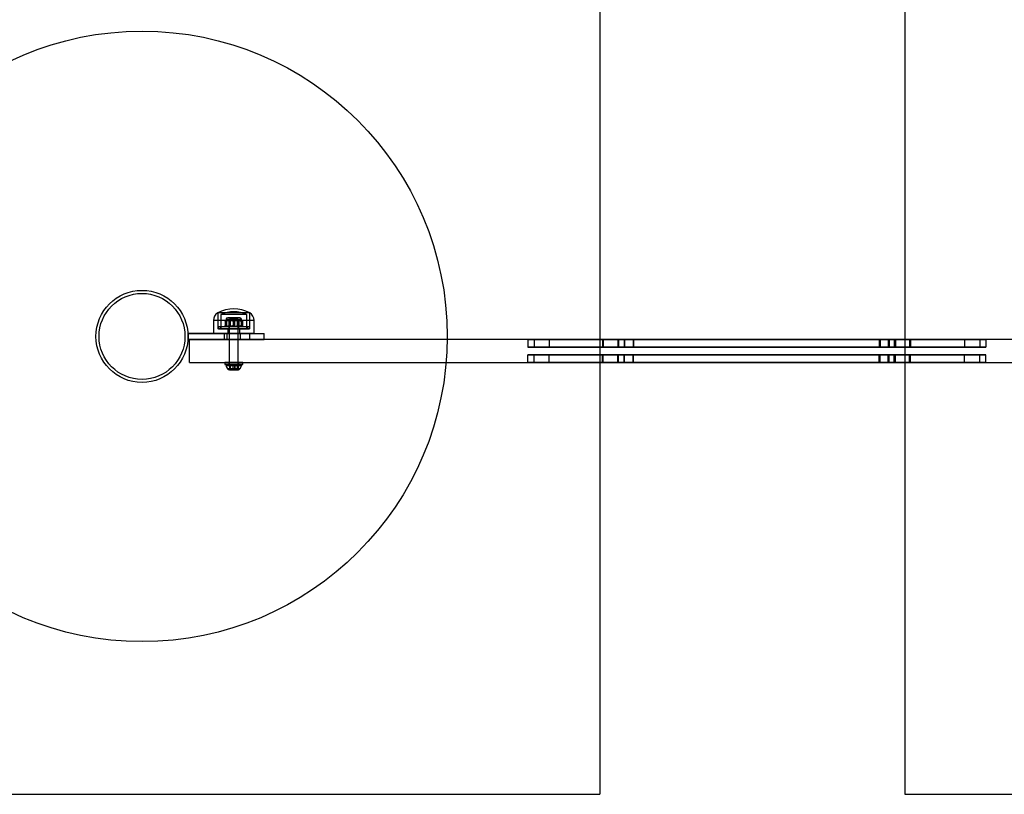
# Model space of a CAD drawing. Units: millimetres. Extents: x 17024 to 24084, y 39747 to 46007.
# Drawn here: x 19274 to 19919, y 42577 to 43085 of the extents above; entities that cross this region are included whole.
import ezdxf

# ---------------------------------------------------------------- set-up
doc = ezdxf.new("R2010")
doc.units = ezdxf.units.MM
doc.header["$LTSCALE"] = 200
doc.layers.add('OTWORY_MONTAŻOWE', color=1, linetype='Continuous')
doc.layers.add('WYLEWKI_BETONOWE', color=52, linetype='Continuous')

msp = doc.modelspace()

# ---------------------------------------------------------------- linework, layer by layer
at = {"color": 7, "linetype": 'Continuous', "lineweight": 25}
for p, q in [((19403.31, 42892.82), (19403.31, 42882.22)), ((19403.31, 42892.82), (19403.31, 42882.22)), ((19403.31, 42892.82), (19403.31, 42883.59)), ((19403.31, 42892.82), (19403.31, 42883.59)), ((19424.3, 42892.82), (19403.31, 42892.82)), ((19424.31, 42892.82), (19403.31, 42892.82)), ((19405.21, 42891.61), (19405.21, 42882.22)), ((19405.21, 42891.61), (19405.21, 42882.22)), ((19422.41, 42891.61), (19405.21, 42891.61)), ((19422.4, 42891.61), (19405.21, 42891.61)), ((19417.81, 42889.52), (19409.81, 42889.52)), ((19417.81, 42889.52), (19409.81, 42889.52)), ((19411.31, 42889.52), (19411.31, 42883.72)), ((19411.31, 42889.52), (19411.31, 42883.72)), ((19416.31, 42889.52), (19411.31, 42889.52)), ((19416.31, 42889.52), (19411.31, 42889.52)), ((19416.31, 42883.72), (19416.31, 42889.52)), ((19416.31, 42883.72), (19416.31, 42889.52)), ((19422.41, 42882.22), (19422.41, 42891.61)), ((19422.41, 42882.22), (19422.41, 42891.61)), ((19424.31, 42882.22), (19424.31, 42892.82)), ((19424.31, 42882.22), (19424.31, 42892.82)), ((19424.31, 42883.59), (19424.31, 42892.82)), ((19424.31, 42883.59), (19424.31, 42892.82)), ((19400.51, 42887.75), (19400.51, 42879.32)), ((19400.51, 42887.75), (19400.51, 42879.32)), ((19427.11, 42887.75), (19400.51, 42887.75)), ((19427.11, 42887.75), (19400.51, 42887.75)), ((19403.31, 42883.59), (19403.81, 42882.22)), ((19403.31, 42883.59), (19403.81, 42882.22)), ((19424.31, 42883.59), (19403.31, 42883.59)), ((19424.3, 42883.59), (19403.31, 42883.59)), ((19404.91, 42883.72), (19404.91, 42882.22)), ((19404.91, 42883.72), (19404.91, 42882.22)), ((19404.91, 42883.72), (19422.71, 42883.72)), ((19404.91, 42883.72), (19422.7, 42883.72)), ((19408.05, 42887.24), (19408.05, 42884.49)), ((19408.61, 42887.24), (19408.61, 42884.49)), ((19408.81, 42888.52), (19408.81, 42888.02)), ((19408.81, 42888.52), (19408.81, 42888.02)), ((19408.81, 42888.52), (19418.81, 42888.52)), ((19408.81, 42888.52), (19418.81, 42888.52)), ((19411.01, 42888.02), (19408.81, 42888.02)), ((19409.7, 42888.02), (19408.81, 42888.02)), ((19411.01, 42883.72), (19408.81, 42883.72)), ((19409.7, 42883.72), (19408.81, 42883.72)), ((19411.62, 42888.02), (19408.82, 42888.02)), ((19411.62, 42883.72), (19408.82, 42883.72)), ((19409.02, 42887.24), (19409.02, 42884.49)), ((19413.39, 42888.02), (19409.28, 42888.02)), ((19413.39, 42883.72), (19409.28, 42883.72)), ((19409.7, 42888.02), (19414.22, 42888.02)), ((19409.7, 42883.72), (19414.22, 42883.72)), ((19410.51, 42887.24), (19410.51, 42884.49)), ((19410.56, 42883.72), (19410.56, 42882.22)), ((19410.56, 42883.72), (19410.56, 42882.22)), ((19410.56, 42883.72), (19417.06, 42883.72)), ((19410.56, 42883.72), (19417.06, 42883.72)), ((19411.88, 42888.82), (19410.88, 42887.82)), ((19411.88, 42888.82), (19410.88, 42887.82)), ((19410.88, 42887.82), (19410.88, 42858.82)), ((19410.88, 42887.82), (19410.88, 42858.82)), ((19410.88, 42887.82), (19416.73, 42887.82)), ((19416.73, 42887.82), (19410.88, 42887.82)), ((19411.01, 42888.02), (19415.99, 42888.02)), ((19411.01, 42883.72), (19415.99, 42883.72)), ((19416.31, 42883.72), (19411.31, 42883.72)), ((19416.31, 42883.72), (19411.31, 42883.72)), ((19411.35, 42887.24), (19411.35, 42884.49)), ((19416.61, 42888.02), (19411.62, 42888.02)), ((19416.61, 42883.72), (19411.62, 42883.72)), ((19415.73, 42888.82), (19411.88, 42888.82)), ((19411.88, 42888.82), (19415.73, 42888.82)), ((19417.91, 42888.02), (19413.39, 42888.02)), ((19417.91, 42883.72), (19413.39, 42883.72)), ((19413.4, 42887.24), (19413.4, 42884.49)), ((19414.21, 42887.24), (19414.21, 42884.49)), ((19414.22, 42888.02), (19418.33, 42888.02)), ((19414.22, 42883.72), (19418.33, 42883.72)), ((19416.73, 42887.82), (19415.73, 42888.82)), ((19416.73, 42887.82), (19415.73, 42888.82)), ((19415.99, 42888.02), (19418.79, 42888.02)), ((19415.99, 42883.72), (19418.79, 42883.72)), ((19416.26, 42887.24), (19416.26, 42884.49)), ((19416.61, 42888.02), (19418.8, 42888.02)), ((19416.61, 42883.72), (19418.8, 42883.72)), ((19416.73, 42858.82), (19416.73, 42887.82)), ((19416.73, 42858.82), (19416.73, 42887.82)), ((19417.06, 42882.22), (19417.06, 42883.72)), ((19417.06, 42882.22), (19417.06, 42883.72)), ((19417.1, 42887.24), (19417.1, 42884.49)), ((19417.91, 42888.02), (19418.81, 42888.02)), ((19417.91, 42883.72), (19418.81, 42883.72)), ((19418.59, 42887.24), (19418.59, 42884.49)), ((19418.81, 42888.02), (19418.81, 42888.52)), ((19418.81, 42888.02), (19418.81, 42888.52)), ((19419, 42887.24), (19419, 42884.49)), ((19419.56, 42887.24), (19419.56, 42884.49)), ((19422.71, 42882.22), (19422.71, 42883.72)), ((19422.71, 42882.22), (19422.71, 42883.72)), ((19423.81, 42882.22), (19424.31, 42883.59)), ((19423.81, 42882.22), (19424.31, 42883.59)), ((19427.11, 42879.32), (19427.11, 42887.75)), ((19427.11, 42879.32), (19427.11, 42887.75)), ((19383.81, 42875.32), (19383.81, 42879.32)), ((19383.81, 42879.32), (19407.77, 42879.32)), ((19424.33, 42879.32), (19383.81, 42879.32)), ((19424.33, 42879.32), (19383.81, 42879.32)), ((19383.81, 42879.32), (19407.77, 42879.32)), ((19427.11, 42879.32), (19400.51, 42879.32)), ((19427.11, 42879.32), (19400.51, 42879.32)), ((19424.3, 42882.22), (19403.31, 42882.22)), ((19424.31, 42882.22), (19403.31, 42882.22)), ((19403.81, 42882.22), (19423.8, 42882.22)), ((19403.81, 42882.22), (19423.8, 42882.22)), ((19404.91, 42882.22), (19422.71, 42882.22)), ((19404.91, 42882.22), (19422.7, 42882.22)), ((19422.41, 42882.22), (19405.21, 42882.22)), ((19422.4, 42882.22), (19405.21, 42882.22)), ((19407.77, 42875.32), (19407.77, 42879.32)), ((19407.77, 42879.32), (19433.81, 42879.32)), ((19407.77, 42879.32), (19433.81, 42879.32)), ((19409.31, 42879.32), (19409.31, 42875.32)), ((19409.31, 42879.32), (19409.31, 42875.32)), ((19418.31, 42879.32), (19409.31, 42879.32)), ((19418.31, 42879.32), (19409.31, 42879.32)), ((19409.81, 42882.22), (19409.81, 42879.32)), ((19409.81, 42882.22), (19409.81, 42879.32)), ((19417.8, 42882.22), (19409.81, 42882.22)), ((19417.8, 42882.22), (19409.81, 42882.22)), ((19417.8, 42879.32), (19409.81, 42879.32)), ((19417.8, 42879.32), (19409.81, 42879.32)), ((19410.56, 42882.22), (19417.06, 42882.22)), ((19410.56, 42882.22), (19417.06, 42882.22)), ((19417.81, 42879.32), (19417.81, 42882.22)), ((19417.81, 42879.32), (19417.81, 42882.22)), ((19418.31, 42875.32), (19418.31, 42879.32)), ((19418.31, 42875.32), (19418.31, 42879.32)), ((19424.33, 42875.32), (19424.33, 42879.32)), ((19433.81, 42875.32), (19433.81, 42879.32)), ((19433.81, 42875.32), (19433.81, 42879.32)), ((19383.81, 42875.32), (19407.77, 42875.32)), ((19424.33, 42875.32), (19383.81, 42875.32)), ((19383.81, 42875.32), (19407.77, 42875.32)), ((19424.33, 42875.32), (19383.81, 42875.32)), ((20122.81, 42875.32), (19384.81, 42875.32)), ((19384.81, 42860.32), (19384.81, 42875.32)), ((19407.77, 42875.32), (19433.81, 42875.32)), ((19407.77, 42875.32), (19433.81, 42875.32)), ((19418.31, 42875.32), (19409.31, 42875.32)), ((19418.31, 42875.32), (19409.31, 42875.32)), ((19606.55, 42875.32), (19620.55, 42875.32)), ((19606.55, 42875.32), (19606.55, 42870.32)), ((19620.55, 42875.32), (19606.55, 42875.32)), ((19606.55, 42870.32), (19620.55, 42870.32)), ((19620.55, 42870.32), (19606.55, 42870.32)), ((19620.55, 42875.32), (19610.55, 42875.32)), ((19610.55, 42875.32), (19610.55, 42870.32)), ((19610.55, 42875.32), (19620.55, 42875.32)), ((19620.55, 42870.32), (19610.55, 42870.32)), ((19610.55, 42870.32), (19620.55, 42870.32)), ((19655.82, 42875.32), (19620.55, 42875.32)), ((19620.55, 42875.32), (19620.55, 42870.32)), ((19620.55, 42875.32), (19655.53, 42875.32)), ((19655.82, 42870.32), (19620.55, 42870.32)), ((19620.55, 42870.32), (19655.53, 42870.32)), ((19655.53, 42875.32), (19655.53, 42870.32)), ((19655.53, 42875.32), (19665.53, 42875.32)), ((19669.53, 42875.32), (19655.53, 42875.32)), ((19655.53, 42870.32), (19665.53, 42870.32)), ((19669.53, 42870.32), (19655.53, 42870.32)), ((19665.82, 42875.32), (19655.82, 42875.32)), ((19655.82, 42875.32), (19655.82, 42870.32)), ((19655.82, 42875.32), (19669.82, 42875.32)), ((19665.82, 42870.32), (19655.82, 42870.32)), ((19655.82, 42870.32), (19669.82, 42870.32)), ((19665.53, 42875.32), (19665.53, 42870.32)), ((19665.53, 42875.32), (19675.53, 42875.32)), ((19665.53, 42870.32), (19675.53, 42870.32)), ((19675.82, 42875.32), (19665.82, 42875.32)), ((19665.82, 42875.32), (19665.82, 42870.32)), ((19675.82, 42870.32), (19665.82, 42870.32)), ((19669.53, 42875.32), (19669.53, 42870.32)), ((19675.53, 42875.32), (19669.53, 42875.32)), ((19675.53, 42870.32), (19669.53, 42870.32)), ((19669.82, 42875.32), (19675.82, 42875.32)), ((19669.82, 42875.32), (19669.82, 42870.32)), ((19669.82, 42870.32), (19675.82, 42870.32)), ((19675.53, 42875.32), (19675.53, 42870.32)), ((19675.53, 42875.32), (19837.36, 42875.32)), ((19675.53, 42870.32), (19837.36, 42870.32)), ((19836.64, 42875.32), (19675.82, 42875.32)), ((19675.82, 42875.32), (19675.82, 42870.32)), ((19836.64, 42870.32), (19675.82, 42870.32)), ((19846.64, 42875.32), (19836.64, 42875.32)), ((19836.64, 42875.32), (19836.64, 42870.32)), ((19836.64, 42875.32), (19842.64, 42875.32)), ((19846.64, 42870.32), (19836.64, 42870.32)), ((19836.64, 42870.32), (19842.64, 42870.32)), ((19837.36, 42875.32), (19837.36, 42870.32)), ((19837.36, 42875.32), (19847.36, 42875.32)), ((19843.36, 42875.32), (19837.36, 42875.32)), ((19843.36, 42870.32), (19837.36, 42870.32)), ((19837.36, 42870.32), (19847.36, 42870.32)), ((19842.64, 42875.32), (19856.64, 42875.32)), ((19842.64, 42875.32), (19842.64, 42870.32)), ((19842.64, 42870.32), (19856.64, 42870.32)), ((19843.36, 42875.32), (19843.36, 42870.32)), ((19857.36, 42875.32), (19843.36, 42875.32)), ((19857.36, 42870.32), (19843.36, 42870.32)), ((19846.64, 42875.32), (19846.64, 42870.32)), ((19856.64, 42875.32), (19846.64, 42875.32)), ((19856.64, 42870.32), (19846.64, 42870.32)), ((19847.36, 42875.32), (19847.36, 42870.32)), ((19847.36, 42875.32), (19857.36, 42875.32)), ((19847.36, 42870.32), (19857.36, 42870.32)), ((19892.71, 42875.32), (19856.64, 42875.32)), ((19856.64, 42875.32), (19856.64, 42870.32)), ((19892.71, 42870.32), (19856.64, 42870.32)), ((19857.36, 42875.32), (19857.36, 42870.32)), ((19857.36, 42875.32), (19892.71, 42875.32)), ((19857.36, 42870.32), (19892.71, 42870.32)), ((19892.71, 42875.32), (19892.71, 42870.32)), ((19892.71, 42875.32), (19902.71, 42875.32)), ((19902.71, 42875.32), (19892.71, 42875.32)), ((19892.71, 42875.32), (19906.71, 42875.32)), ((19906.71, 42875.32), (19892.71, 42875.32)), ((19892.71, 42870.32), (19902.71, 42870.32)), ((19902.71, 42870.32), (19892.71, 42870.32)), ((19892.71, 42870.32), (19906.71, 42870.32)), ((19906.71, 42870.32), (19892.71, 42870.32)), ((19902.71, 42875.32), (19902.71, 42870.32)), ((19906.71, 42875.32), (19906.71, 42870.32)), ((19606.55, 42860.32), (19606.55, 42865.32)), ((19620.55, 42865.32), (19606.55, 42865.32)), ((19606.55, 42865.32), (19620.55, 42865.32)), ((19610.55, 42860.32), (19610.55, 42865.32)), ((19620.55, 42865.32), (19610.55, 42865.32)), ((19610.55, 42865.32), (19620.55, 42865.32)), ((19620.55, 42860.32), (19620.55, 42865.32)), ((19655.82, 42865.32), (19620.55, 42865.32)), ((19620.55, 42865.32), (19655.53, 42865.32)), ((19655.53, 42860.32), (19655.53, 42865.32)), ((19655.53, 42865.32), (19665.53, 42865.32)), ((19669.53, 42865.32), (19655.53, 42865.32)), ((19655.82, 42860.32), (19655.82, 42865.32)), ((19665.82, 42865.32), (19655.82, 42865.32)), ((19655.82, 42865.32), (19669.82, 42865.32)), ((19665.53, 42860.32), (19665.53, 42865.32)), ((19665.53, 42865.32), (19675.53, 42865.32)), ((19675.82, 42865.32), (19665.82, 42865.32)), ((19665.82, 42860.32), (19665.82, 42865.32)), ((19669.53, 42860.32), (19669.53, 42865.32)), ((19675.53, 42865.32), (19669.53, 42865.32)), ((19669.82, 42865.32), (19675.82, 42865.32)), ((19669.82, 42860.32), (19669.82, 42865.32)), ((19675.53, 42860.32), (19675.53, 42865.32)), ((19675.53, 42865.32), (19837.36, 42865.32)), ((19675.82, 42860.32), (19675.82, 42865.32)), ((19836.64, 42865.32), (19675.82, 42865.32)), ((19836.64, 42860.32), (19836.64, 42865.32)), ((19846.64, 42865.32), (19836.64, 42865.32)), ((19836.64, 42865.32), (19842.64, 42865.32)), ((19837.36, 42860.32), (19837.36, 42865.32)), ((19837.36, 42865.32), (19847.36, 42865.32)), ((19843.36, 42865.32), (19837.36, 42865.32)), ((19842.64, 42865.32), (19856.64, 42865.32)), ((19842.64, 42860.32), (19842.64, 42865.32)), ((19843.36, 42860.32), (19843.36, 42865.32)), ((19857.36, 42865.32), (19843.36, 42865.32)), ((19846.64, 42860.32), (19846.64, 42865.32)), ((19856.64, 42865.32), (19846.64, 42865.32)), ((19847.36, 42860.32), (19847.36, 42865.32)), ((19847.36, 42865.32), (19857.36, 42865.32)), ((19856.64, 42860.32), (19856.64, 42865.32)), ((19892.71, 42865.32), (19856.64, 42865.32)), ((19857.36, 42860.32), (19857.36, 42865.32)), ((19857.36, 42865.32), (19892.71, 42865.32)), ((19892.71, 42860.32), (19892.71, 42865.32)), ((19892.71, 42865.32), (19902.71, 42865.32)), ((19902.71, 42865.32), (19892.71, 42865.32)), ((19892.71, 42865.32), (19906.71, 42865.32)), ((19906.71, 42865.32), (19892.71, 42865.32)), ((19902.71, 42860.32), (19902.71, 42865.32)), ((19906.71, 42860.32), (19906.71, 42865.32)), ((19384.81, 42860.32), (20122.81, 42860.32)), ((19407.91, 42860.32), (19407.91, 42858.82)), ((19407.91, 42860.32), (19407.91, 42858.82)), ((19407.91, 42860.32), (19419.71, 42860.32)), ((19419.7, 42860.32), (19407.91, 42860.32)), ((19407.91, 42858.82), (19419.71, 42858.82)), ((19419.7, 42858.82), (19407.91, 42858.82)), ((19418.85, 42858.29), (19408.76, 42858.29)), ((19408.76, 42858.29), (19418.85, 42858.29)), ((19418.38, 42858.82), (19409.23, 42858.82)), ((19409.23, 42858.82), (19418.38, 42858.82)), ((19410.56, 42860.32), (19410.56, 42858.82)), ((19410.56, 42860.32), (19410.56, 42858.82)), ((19410.56, 42860.32), (19417.06, 42860.32)), ((19417.05, 42860.32), (19410.56, 42860.32)), ((19410.56, 42858.82), (19417.06, 42858.82)), ((19417.05, 42858.82), (19410.56, 42858.82)), ((19416.73, 42858.82), (19410.88, 42858.82)), ((19410.88, 42858.82), (19416.73, 42858.82)), ((19410.9, 42858.52), (19411.48, 42858.52)), ((19410.9, 42858.52), (19410.9, 42855.52)), ((19413.22, 42858.52), (19410.9, 42858.52)), ((19410.91, 42858.52), (19413.26, 42858.52)), ((19410.91, 42858.52), (19410.91, 42855.52)), ((19411.46, 42858.52), (19410.91, 42858.52)), ((19411.46, 42858.52), (19411.46, 42855.52)), ((19414.35, 42858.52), (19411.46, 42858.52)), ((19411.48, 42858.52), (19414.39, 42858.52)), ((19411.48, 42858.52), (19411.48, 42855.52)), ((19413.22, 42858.52), (19413.22, 42855.52)), ((19416.13, 42858.52), (19413.22, 42858.52)), ((19413.26, 42858.52), (19416.16, 42858.52)), ((19413.26, 42858.52), (19413.26, 42855.52)), ((19414.35, 42858.52), (19414.35, 42855.52)), ((19416.7, 42858.52), (19414.35, 42858.52)), ((19414.39, 42858.52), (19414.39, 42855.52)), ((19414.39, 42858.52), (19416.71, 42858.52)), ((19416.13, 42858.52), (19416.13, 42855.52)), ((19416.71, 42858.52), (19416.13, 42858.52)), ((19416.16, 42858.52), (19416.7, 42858.52)), ((19416.16, 42858.52), (19416.16, 42855.52)), ((19416.7, 42858.52), (19416.7, 42855.52)), ((19416.71, 42858.52), (19416.71, 42855.52)), ((19417.06, 42858.82), (19417.06, 42860.32)), ((19417.06, 42858.82), (19417.06, 42860.32)), ((19419.71, 42858.82), (19419.71, 42860.32)), ((19419.71, 42858.82), (19419.71, 42860.32)), ((19620.55, 42860.32), (19606.55, 42860.32)), ((19606.55, 42860.32), (19620.55, 42860.32)), ((19610.55, 42860.32), (19620.55, 42860.32)), ((19620.55, 42860.32), (19610.55, 42860.32)), ((19620.55, 42860.32), (19655.82, 42860.32)), ((19655.53, 42860.32), (19620.55, 42860.32)), ((19665.53, 42860.32), (19655.53, 42860.32)), ((19655.53, 42860.32), (19669.53, 42860.32)), ((19655.82, 42860.32), (19665.82, 42860.32)), ((19669.82, 42860.32), (19655.82, 42860.32)), ((19675.53, 42860.32), (19665.53, 42860.32)), ((19665.82, 42860.32), (19675.82, 42860.32)), ((19669.53, 42860.32), (19675.53, 42860.32)), ((19675.82, 42860.32), (19669.82, 42860.32)), ((19837.36, 42860.32), (19675.53, 42860.32)), ((19836.64, 42860.32), (19675.82, 42860.32)), ((19836.64, 42860.32), (19846.64, 42860.32)), ((19842.64, 42860.32), (19836.64, 42860.32)), ((19847.36, 42860.32), (19837.36, 42860.32)), ((19837.36, 42860.32), (19843.36, 42860.32)), ((19856.64, 42860.32), (19842.64, 42860.32)), ((19843.36, 42860.32), (19857.36, 42860.32)), ((19846.64, 42860.32), (19856.64, 42860.32)), ((19857.36, 42860.32), (19847.36, 42860.32)), ((19856.64, 42860.32), (19892.71, 42860.32)), ((19892.71, 42860.32), (19857.36, 42860.32)), ((19902.71, 42860.32), (19892.71, 42860.32)), ((19892.71, 42860.32), (19902.71, 42860.32)), ((19906.71, 42860.32), (19892.71, 42860.32)), ((19892.71, 42860.32), (19906.71, 42860.32)), ((19417.87, 42856.02), (19409.74, 42856.02)), ((19409.74, 42856.02), (19417.87, 42856.02)), ((19411.46, 42855.52), (19410.73, 42855.52)), ((19411.48, 42855.52), (19410.73, 42855.52)), ((19410.9, 42855.52), (19411.48, 42855.52)), ((19410.9, 42855.52), (19413.22, 42855.52)), ((19413.22, 42855.52), (19410.9, 42855.52)), ((19411.46, 42855.52), (19410.91, 42855.52)), ((19413.26, 42855.52), (19410.91, 42855.52)), ((19410.91, 42855.52), (19413.26, 42855.52)), ((19414.35, 42855.52), (19411.46, 42855.52)), ((19411.46, 42855.52), (19414.35, 42855.52)), ((19411.48, 42855.52), (19414.39, 42855.52)), ((19414.39, 42855.52), (19411.48, 42855.52)), ((19416.13, 42855.52), (19413.22, 42855.52)), ((19413.22, 42855.52), (19416.13, 42855.52)), ((19413.26, 42855.52), (19416.16, 42855.52)), ((19416.16, 42855.52), (19413.26, 42855.52)), ((19414.35, 42855.52), (19416.7, 42855.52)), ((19416.7, 42855.52), (19414.35, 42855.52)), ((19414.39, 42855.52), (19416.71, 42855.52)), ((19416.71, 42855.52), (19414.39, 42855.52)), ((19416.71, 42855.52), (19416.13, 42855.52)), ((19416.13, 42855.52), (19416.88, 42855.52)), ((19416.16, 42855.52), (19416.88, 42855.52)), ((19416.16, 42855.52), (19416.7, 42855.52))]:
    msp.add_line(p, q, dxfattribs=at)
for radius in [30.15, 30.15, 28.15, 28.15]:
    msp.add_circle((19353.66, 42877.32), radius, dxfattribs=at)
for centre, radius, start, end in [((19406.5, 42887.75), 5.99, 122.18642, 180), ((19406.5, 42887.75), 5.99, 122.18642, 180), ((19413.81, 42872.02), 23.3, 63.215, 116.785), ((19413.81, 42872.02), 23.3, 63.215, 116.785), ((19413.81, 42872.02), 21.4, 66.30492, 113.69508), ((19413.81, 42872.02), 21.4, 66.30492, 113.69508), ((19409.81, 42888.52), 1, 90, 180), ((19409.81, 42888.52), 1, 90, 180), ((19417.81, 42888.52), 1, 0, 90), ((19417.81, 42888.52), 1, 0, 90), ((19421.11, 42887.75), 5.99, 0, 57.81358), ((19421.11, 42887.75), 5.99, 0, 57.81358), ((19409.78, 42886.27), 2, 119.12888, 138.60279), ((19409.78, 42885.46), 2, 221.44341, 240.87112), ((19409.78, 42886.27), 2, 119.12888, 119.54316), ((19409.78, 42885.46), 2, 240.45212, 240.87112), ((19417.83, 42886.27), 2, 60.45561, 60.87112), ((19417.83, 42886.27), 2, 41.39695, 60.87112), ((19417.83, 42885.46), 2, 299.12888, 318.56229), ((19417.83, 42885.46), 2, 299.12888, 299.5464), ((19409.23, 42858.34), 0.471, 90, 186.92808), ((19409.23, 42858.34), 0.471, 90, 186.92808), ((19413.11, 42858.82), 4.38, 186.92808, 219.73736), ((19413.11, 42858.82), 4.38, 186.92808, 219.73736), ((19414.5, 42858.82), 4.38, 320.26264, 353.07192), ((19414.5, 42858.82), 4.38, 320.26264, 353.07192), ((19418.38, 42858.34), 0.471, 353.07192, 90), ((19418.38, 42858.34), 0.471, 353.07192, 90), ((19410.81, 42856.91), 1.39, 219.73736, 266.58394), ((19410.81, 42856.91), 1.39, 219.73736, 266.58394), ((19416.8, 42856.91), 1.39, 273.41606, 320.26264), ((19416.8, 42856.91), 1.39, 273.41606, 320.26264)]:
    msp.add_arc(centre, radius, start, end, dxfattribs=at)
for points, knots in [([(19409.28, 42888.02), (19409.23, 42888.01), (19409.13, 42888.01), (19408.97, 42887.99), (19408.82, 42887.95), (19408.68, 42887.9), (19408.56, 42887.83), (19408.46, 42887.76), (19408.35, 42887.67), (19408.25, 42887.56), (19408.15, 42887.43), (19408.08, 42887.3), (19408.05, 42887.24)], [0, 0, 0, 0, 0.118713, 0.237636, 0.357347, 0.477427, 0.559858, 0.642536, 0.726228, 0.810419, 0.904465, 1, 1, 1, 1]), ([(19408.05, 42887.24), (19408.08, 42887.29), (19408.15, 42887.38), (19408.25, 42887.49), (19408.36, 42887.6), (19408.5, 42887.7), (19408.67, 42887.8), (19408.86, 42887.89), (19409.07, 42887.95), (19409.28, 42887.99), (19409.49, 42888.01), (19409.63, 42888.01), (19409.7, 42888.02)], [0, 0, 0, 0, 0.069247, 0.139227, 0.211028, 0.283279, 0.399576, 0.516808, 0.636064, 0.755743, 0.877751, 1, 1, 1, 1]), ([(19408.05, 42884.49), (19408.08, 42884.44), (19408.12, 42884.35), (19408.2, 42884.24), (19408.28, 42884.14), (19408.38, 42884.03), (19408.51, 42883.93), (19408.66, 42883.85), (19408.81, 42883.79), (19408.97, 42883.74), (19409.12, 42883.72), (19409.23, 42883.72), (19409.28, 42883.72)], [0, 0, 0, 0, 0.069247, 0.139227, 0.211028, 0.283279, 0.399576, 0.516808, 0.636064, 0.755743, 0.877751, 1, 1, 1, 1]), ([(19409.7, 42883.72), (19409.63, 42883.72), (19409.49, 42883.72), (19409.29, 42883.74), (19409.08, 42883.78), (19408.89, 42883.84), (19408.73, 42883.9), (19408.59, 42883.97), (19408.46, 42884.06), (19408.32, 42884.17), (19408.18, 42884.31), (19408.1, 42884.43), (19408.05, 42884.49)], [0, 0, 0, 0, 0.118713, 0.237636, 0.357347, 0.477427, 0.559858, 0.642536, 0.726228, 0.810419, 0.904465, 1, 1, 1, 1]), ([(19408.61, 42887.24), (19408.66, 42887.29), (19408.75, 42887.38), (19408.91, 42887.5), (19409.07, 42887.6), (19409.24, 42887.69), (19409.46, 42887.79), (19409.75, 42887.88), (19410.09, 42887.95), (19410.45, 42887.99), (19410.75, 42888.01), (19410.94, 42888.02), (19411.01, 42888.02)], [0, 0, 0, 0, 0.073257, 0.143861, 0.215032, 0.287591, 0.36049, 0.498379, 0.637357, 0.778622, 0.920354, 1, 1, 1, 1]), ([(19408.82, 42888.02), (19408.81, 42888.01), (19408.79, 42888.01), (19408.77, 42887.99), (19408.74, 42887.95), (19408.72, 42887.9), (19408.7, 42887.83), (19408.68, 42887.76), (19408.66, 42887.67), (19408.65, 42887.56), (19408.63, 42887.43), (19408.62, 42887.3), (19408.61, 42887.24)], [0, 0, 0, 0, 0.118713, 0.237636, 0.357347, 0.477427, 0.559858, 0.642536, 0.726228, 0.810419, 0.904465, 1, 1, 1, 1]), ([(19411.01, 42883.72), (19410.87, 42883.72), (19410.59, 42883.72), (19410.24, 42883.76), (19409.97, 42883.81), (19409.76, 42883.86), (19409.55, 42883.92), (19409.36, 42883.99), (19409.18, 42884.07), (19409.02, 42884.16), (19408.87, 42884.26), (19408.73, 42884.37), (19408.65, 42884.45), (19408.61, 42884.49)], [0, 0, 0, 0, 0.164028, 0.3286487, 0.412252, 0.4960066, 0.5803621, 0.6650043, 0.7341303, 0.8035479, 0.8741326, 0.9452715, 1, 1, 1, 1]), ([(19408.61, 42884.49), (19408.62, 42884.44), (19408.63, 42884.35), (19408.64, 42884.24), (19408.65, 42884.14), (19408.67, 42884.03), (19408.69, 42883.93), (19408.71, 42883.85), (19408.74, 42883.79), (19408.77, 42883.74), (19408.79, 42883.72), (19408.81, 42883.72), (19408.82, 42883.72)], [0, 0, 0, 0, 0.069247, 0.139227, 0.211028, 0.283279, 0.399576, 0.516808, 0.636064, 0.755743, 0.877751, 1, 1, 1, 1]), ([(19409.02, 42887.24), (19409.02, 42887.29), (19409.01, 42887.38), (19409, 42887.49), (19408.98, 42887.6), (19408.97, 42887.7), (19408.95, 42887.8), (19408.92, 42887.89), (19408.9, 42887.95), (19408.87, 42887.99), (19408.84, 42888.01), (19408.83, 42888.01), (19408.82, 42888.02)], [0, 0, 0, 0, 0.069247, 0.139227, 0.211028, 0.283279, 0.399576, 0.516808, 0.636064, 0.755743, 0.877751, 1, 1, 1, 1]), ([(19408.82, 42883.72), (19408.83, 42883.72), (19408.84, 42883.72), (19408.87, 42883.74), (19408.9, 42883.78), (19408.92, 42883.84), (19408.94, 42883.9), (19408.96, 42883.97), (19408.97, 42884.06), (19408.99, 42884.17), (19409.01, 42884.31), (19409.02, 42884.43), (19409.02, 42884.49)], [0, 0, 0, 0, 0.118713, 0.237636, 0.357347, 0.477427, 0.559858, 0.642536, 0.726228, 0.810419, 0.904465, 1, 1, 1, 1]), ([(19411.62, 42888.02), (19411.51, 42888.01), (19411.29, 42888.01), (19410.97, 42887.99), (19410.64, 42887.95), (19410.35, 42887.9), (19410.1, 42887.83), (19409.88, 42887.76), (19409.66, 42887.67), (19409.44, 42887.56), (19409.22, 42887.43), (19409.09, 42887.3), (19409.02, 42887.24)], [0, 0, 0, 0, 0.1187131, 0.2376356, 0.3573472, 0.4774269, 0.5598576, 0.6425357, 0.7262277, 0.8104185, 0.9044645, 1, 1, 1, 1]), ([(19409.02, 42884.49), (19409.07, 42884.44), (19409.17, 42884.35), (19409.33, 42884.24), (19409.5, 42884.14), (19409.72, 42884.03), (19409.99, 42883.93), (19410.3, 42883.85), (19410.62, 42883.79), (19410.95, 42883.74), (19411.28, 42883.72), (19411.51, 42883.72), (19411.62, 42883.72)], [0, 0, 0, 0, 0.0692473, 0.1392266, 0.2110276, 0.2832794, 0.3995759, 0.5168079, 0.6360643, 0.7557432, 0.8777507, 1, 1, 1, 1]), ([(19410.51, 42887.24), (19410.49, 42887.29), (19410.44, 42887.38), (19410.36, 42887.49), (19410.28, 42887.6), (19410.18, 42887.7), (19410.05, 42887.8), (19409.9, 42887.89), (19409.75, 42887.95), (19409.6, 42887.99), (19409.44, 42888.01), (19409.33, 42888.01), (19409.28, 42888.02)], [0, 0, 0, 0, 0.069247, 0.139227, 0.211028, 0.283279, 0.399576, 0.516808, 0.636064, 0.755743, 0.877751, 1, 1, 1, 1]), ([(19409.28, 42883.72), (19409.33, 42883.72), (19409.44, 42883.72), (19409.59, 42883.74), (19409.74, 42883.78), (19409.88, 42883.84), (19410, 42883.9), (19410.11, 42883.97), (19410.21, 42884.06), (19410.31, 42884.17), (19410.41, 42884.31), (19410.48, 42884.43), (19410.51, 42884.49)], [0, 0, 0, 0, 0.1187131, 0.2376356, 0.3573472, 0.4774269, 0.5598576, 0.6425357, 0.7262277, 0.8104185, 0.9044645, 1, 1, 1, 1]), ([(19409.7, 42888.02), (19409.77, 42888.01), (19409.91, 42888.01), (19410.11, 42887.99), (19410.32, 42887.95), (19410.51, 42887.9), (19410.67, 42887.83), (19410.81, 42887.76), (19410.94, 42887.67), (19411.08, 42887.56), (19411.22, 42887.43), (19411.3, 42887.3), (19411.35, 42887.24)], [0, 0, 0, 0, 0.118713, 0.237636, 0.357347, 0.477427, 0.559858, 0.642536, 0.726228, 0.810419, 0.904465, 1, 1, 1, 1]), ([(19411.35, 42884.49), (19411.32, 42884.44), (19411.26, 42884.35), (19411.15, 42884.24), (19411.04, 42884.14), (19410.9, 42884.03), (19410.73, 42883.93), (19410.54, 42883.85), (19410.33, 42883.79), (19410.12, 42883.74), (19409.91, 42883.72), (19409.77, 42883.72), (19409.7, 42883.72)], [0, 0, 0, 0, 0.069247, 0.139227, 0.211028, 0.283279, 0.399576, 0.516808, 0.636064, 0.755743, 0.877751, 1, 1, 1, 1]), ([(19413.39, 42888.02), (19413.22, 42888.01), (19412.89, 42888.01), (19412.47, 42887.97), (19412.14, 42887.92), (19411.89, 42887.88), (19411.64, 42887.81), (19411.41, 42887.74), (19411.2, 42887.66), (19411, 42887.58), (19410.82, 42887.47), (19410.65, 42887.36), (19410.55, 42887.28), (19410.51, 42887.24)], [0, 0, 0, 0, 0.164028, 0.328649, 0.412252, 0.496007, 0.580362, 0.665004, 0.73413, 0.803548, 0.874133, 0.945272, 1, 1, 1, 1]), ([(19410.51, 42884.49), (19410.57, 42884.44), (19410.68, 42884.35), (19410.86, 42884.23), (19411.06, 42884.13), (19411.26, 42884.04), (19411.53, 42883.95), (19411.87, 42883.86), (19412.29, 42883.78), (19412.71, 42883.74), (19413.08, 42883.72), (19413.31, 42883.72), (19413.39, 42883.72)], [0, 0, 0, 0, 0.073257, 0.143861, 0.215032, 0.287591, 0.36049, 0.498379, 0.637357, 0.778622, 0.920354, 1, 1, 1, 1]), ([(19411.01, 42888.02), (19411.14, 42888.01), (19411.42, 42888.01), (19411.77, 42887.97), (19412.04, 42887.92), (19412.25, 42887.88), (19412.46, 42887.81), (19412.65, 42887.74), (19412.83, 42887.66), (19412.99, 42887.58), (19413.14, 42887.47), (19413.28, 42887.36), (19413.36, 42887.28), (19413.4, 42887.24)], [0, 0, 0, 0, 0.164028, 0.328649, 0.412252, 0.496007, 0.580362, 0.665004, 0.73413, 0.803548, 0.874133, 0.945272, 1, 1, 1, 1]), ([(19413.4, 42884.49), (19413.35, 42884.44), (19413.26, 42884.35), (19413.1, 42884.23), (19412.94, 42884.13), (19412.77, 42884.04), (19412.55, 42883.95), (19412.26, 42883.86), (19411.92, 42883.78), (19411.56, 42883.74), (19411.26, 42883.72), (19411.07, 42883.72), (19411.01, 42883.72)], [0, 0, 0, 0, 0.073257, 0.143861, 0.215032, 0.287591, 0.36049, 0.498379, 0.637357, 0.778622, 0.920354, 1, 1, 1, 1]), ([(19411.35, 42887.24), (19411.4, 42887.29), (19411.52, 42887.38), (19411.7, 42887.5), (19411.89, 42887.6), (19412.1, 42887.69), (19412.37, 42887.79), (19412.71, 42887.88), (19413.13, 42887.95), (19413.55, 42887.99), (19413.92, 42888.01), (19414.14, 42888.02), (19414.22, 42888.02)], [0, 0, 0, 0, 0.073257, 0.143861, 0.215032, 0.287591, 0.36049, 0.498379, 0.637357, 0.778622, 0.920354, 1, 1, 1, 1]), ([(19414.22, 42883.72), (19414.06, 42883.72), (19413.73, 42883.72), (19413.31, 42883.76), (19412.98, 42883.81), (19412.73, 42883.86), (19412.48, 42883.92), (19412.25, 42883.99), (19412.03, 42884.07), (19411.84, 42884.16), (19411.65, 42884.26), (19411.49, 42884.37), (19411.39, 42884.45), (19411.35, 42884.49)], [0, 0, 0, 0, 0.164028, 0.328649, 0.412252, 0.496007, 0.580362, 0.665004, 0.73413, 0.803548, 0.874133, 0.945272, 1, 1, 1, 1]), ([(19414.21, 42887.24), (19414.17, 42887.29), (19414.07, 42887.38), (19413.91, 42887.49), (19413.73, 42887.6), (19413.51, 42887.7), (19413.25, 42887.8), (19412.93, 42887.89), (19412.61, 42887.95), (19412.29, 42887.99), (19411.95, 42888.01), (19411.73, 42888.01), (19411.62, 42888.02)], [0, 0, 0, 0, 0.069247, 0.139227, 0.211028, 0.283279, 0.399576, 0.516808, 0.636064, 0.755743, 0.877751, 1, 1, 1, 1]), ([(19411.62, 42883.72), (19411.73, 42883.72), (19411.94, 42883.72), (19412.27, 42883.74), (19412.6, 42883.78), (19412.89, 42883.84), (19413.14, 42883.9), (19413.36, 42883.97), (19413.58, 42884.06), (19413.79, 42884.17), (19414.01, 42884.31), (19414.15, 42884.43), (19414.21, 42884.49)], [0, 0, 0, 0, 0.118713, 0.237636, 0.357347, 0.477427, 0.559858, 0.642536, 0.726228, 0.810419, 0.904465, 1, 1, 1, 1]), ([(19416.26, 42887.24), (19416.21, 42887.29), (19416.09, 42887.38), (19415.91, 42887.5), (19415.72, 42887.6), (19415.52, 42887.69), (19415.24, 42887.79), (19414.9, 42887.88), (19414.48, 42887.95), (19414.06, 42887.99), (19413.69, 42888.01), (19413.47, 42888.02), (19413.39, 42888.02)], [0, 0, 0, 0, 0.073257, 0.143861, 0.215032, 0.287591, 0.36049, 0.498379, 0.637357, 0.778622, 0.920354, 1, 1, 1, 1]), ([(19413.39, 42883.72), (19413.55, 42883.72), (19413.89, 42883.72), (19414.3, 42883.76), (19414.64, 42883.81), (19414.89, 42883.86), (19415.13, 42883.92), (19415.37, 42883.99), (19415.58, 42884.07), (19415.77, 42884.16), (19415.96, 42884.26), (19416.12, 42884.37), (19416.22, 42884.45), (19416.26, 42884.49)], [0, 0, 0, 0, 0.164028, 0.328649, 0.412252, 0.496007, 0.580362, 0.665004, 0.73413, 0.803548, 0.874133, 0.945272, 1, 1, 1, 1]), ([(19413.4, 42887.24), (19413.45, 42887.29), (19413.54, 42887.38), (19413.71, 42887.49), (19413.88, 42887.6), (19414.1, 42887.7), (19414.36, 42887.8), (19414.68, 42887.89), (19415, 42887.95), (19415.33, 42887.99), (19415.66, 42888.01), (19415.88, 42888.01), (19415.99, 42888.02)], [0, 0, 0, 0, 0.069247, 0.139227, 0.211028, 0.283279, 0.399576, 0.516808, 0.636064, 0.755743, 0.877751, 1, 1, 1, 1]), ([(19415.99, 42883.72), (19415.88, 42883.72), (19415.67, 42883.72), (19415.34, 42883.74), (19415.01, 42883.78), (19414.72, 42883.84), (19414.47, 42883.9), (19414.25, 42883.97), (19414.04, 42884.06), (19413.82, 42884.17), (19413.6, 42884.31), (19413.46, 42884.43), (19413.4, 42884.49)], [0, 0, 0, 0, 0.118713, 0.237636, 0.357347, 0.477427, 0.559858, 0.642536, 0.726228, 0.810419, 0.904465, 1, 1, 1, 1]), ([(19416.61, 42888.02), (19416.47, 42888.01), (19416.19, 42888.01), (19415.84, 42887.97), (19415.57, 42887.92), (19415.36, 42887.88), (19415.15, 42887.81), (19414.96, 42887.74), (19414.78, 42887.66), (19414.62, 42887.58), (19414.47, 42887.47), (19414.33, 42887.36), (19414.25, 42887.28), (19414.21, 42887.24)], [0, 0, 0, 0, 0.164028, 0.328649, 0.412252, 0.496007, 0.580362, 0.665004, 0.73413, 0.803548, 0.874133, 0.945272, 1, 1, 1, 1]), ([(19414.21, 42884.49), (19414.26, 42884.44), (19414.35, 42884.35), (19414.51, 42884.23), (19414.67, 42884.13), (19414.84, 42884.04), (19415.06, 42883.95), (19415.35, 42883.86), (19415.69, 42883.78), (19416.05, 42883.74), (19416.35, 42883.72), (19416.54, 42883.72), (19416.61, 42883.72)], [0, 0, 0, 0, 0.073257, 0.143861, 0.215032, 0.287591, 0.36049, 0.498379, 0.637357, 0.778622, 0.920354, 1, 1, 1, 1]), ([(19414.22, 42888.02), (19414.39, 42888.01), (19414.72, 42888.01), (19415.14, 42887.97), (19415.47, 42887.92), (19415.72, 42887.88), (19415.97, 42887.81), (19416.2, 42887.74), (19416.42, 42887.66), (19416.61, 42887.58), (19416.8, 42887.47), (19416.96, 42887.36), (19417.06, 42887.28), (19417.1, 42887.24)], [0, 0, 0, 0, 0.164028, 0.328649, 0.412252, 0.496007, 0.580362, 0.665004, 0.73413, 0.803548, 0.874133, 0.945272, 1, 1, 1, 1]), ([(19417.1, 42884.49), (19417.04, 42884.44), (19416.93, 42884.35), (19416.75, 42884.23), (19416.56, 42884.13), (19416.35, 42884.04), (19416.08, 42883.95), (19415.74, 42883.86), (19415.32, 42883.78), (19414.9, 42883.74), (19414.53, 42883.72), (19414.31, 42883.72), (19414.22, 42883.72)], [0, 0, 0, 0, 0.073257, 0.143861, 0.215032, 0.287591, 0.36049, 0.498379, 0.637357, 0.778622, 0.920354, 1, 1, 1, 1]), ([(19415.99, 42888.02), (19416.1, 42888.01), (19416.32, 42888.01), (19416.64, 42887.99), (19416.97, 42887.95), (19417.26, 42887.9), (19417.52, 42887.83), (19417.73, 42887.76), (19417.95, 42887.67), (19418.17, 42887.56), (19418.39, 42887.43), (19418.52, 42887.3), (19418.59, 42887.24)], [0, 0, 0, 0, 0.118713, 0.237636, 0.357347, 0.477427, 0.559858, 0.642536, 0.726228, 0.810419, 0.904465, 1, 1, 1, 1]), ([(19418.59, 42884.49), (19418.54, 42884.44), (19418.44, 42884.35), (19418.28, 42884.24), (19418.11, 42884.14), (19417.89, 42884.03), (19417.62, 42883.93), (19417.31, 42883.85), (19416.99, 42883.79), (19416.66, 42883.74), (19416.33, 42883.72), (19416.1, 42883.72), (19415.99, 42883.72)], [0, 0, 0, 0, 0.069247, 0.139227, 0.211028, 0.283279, 0.399576, 0.516808, 0.636064, 0.755743, 0.877751, 1, 1, 1, 1]), ([(19417.91, 42888.02), (19417.84, 42888.01), (19417.7, 42888.01), (19417.5, 42887.99), (19417.29, 42887.95), (19417.11, 42887.9), (19416.94, 42887.83), (19416.81, 42887.76), (19416.67, 42887.67), (19416.53, 42887.56), (19416.39, 42887.43), (19416.31, 42887.3), (19416.26, 42887.24)], [0, 0, 0, 0, 0.118713, 0.237636, 0.357347, 0.477427, 0.559858, 0.642536, 0.726228, 0.810419, 0.904465, 1, 1, 1, 1]), ([(19416.26, 42884.49), (19416.29, 42884.44), (19416.36, 42884.35), (19416.46, 42884.24), (19416.57, 42884.14), (19416.71, 42884.03), (19416.88, 42883.93), (19417.08, 42883.85), (19417.28, 42883.79), (19417.49, 42883.74), (19417.7, 42883.72), (19417.84, 42883.72), (19417.91, 42883.72)], [0, 0, 0, 0, 0.069247, 0.139227, 0.211028, 0.283279, 0.399576, 0.516808, 0.636064, 0.755743, 0.877751, 1, 1, 1, 1]), ([(19419, 42887.24), (19418.95, 42887.29), (19418.86, 42887.38), (19418.7, 42887.5), (19418.54, 42887.6), (19418.38, 42887.69), (19418.15, 42887.79), (19417.87, 42887.88), (19417.52, 42887.95), (19417.16, 42887.99), (19416.86, 42888.01), (19416.67, 42888.02), (19416.61, 42888.02)], [0, 0, 0, 0, 0.073257, 0.143861, 0.215032, 0.287591, 0.36049, 0.498379, 0.637357, 0.778622, 0.920354, 1, 1, 1, 1]), ([(19416.61, 42883.72), (19416.74, 42883.72), (19417.02, 42883.72), (19417.37, 42883.76), (19417.64, 42883.81), (19417.85, 42883.86), (19418.06, 42883.92), (19418.25, 42883.99), (19418.43, 42884.07), (19418.59, 42884.16), (19418.74, 42884.26), (19418.88, 42884.37), (19418.96, 42884.45), (19419, 42884.49)], [0, 0, 0, 0, 0.164028, 0.3286487, 0.412252, 0.4960066, 0.5803621, 0.6650043, 0.7341303, 0.8035479, 0.8741326, 0.9452715, 1, 1, 1, 1]), ([(19417.1, 42887.24), (19417.12, 42887.29), (19417.17, 42887.38), (19417.25, 42887.49), (19417.33, 42887.6), (19417.43, 42887.7), (19417.56, 42887.8), (19417.71, 42887.89), (19417.86, 42887.95), (19418.01, 42887.99), (19418.17, 42888.01), (19418.28, 42888.01), (19418.33, 42888.02)], [0, 0, 0, 0, 0.069247, 0.139227, 0.211028, 0.283279, 0.399576, 0.516808, 0.636064, 0.755743, 0.877751, 1, 1, 1, 1]), ([(19418.33, 42883.72), (19418.28, 42883.72), (19418.18, 42883.72), (19418.02, 42883.74), (19417.87, 42883.78), (19417.73, 42883.84), (19417.61, 42883.9), (19417.51, 42883.97), (19417.4, 42884.06), (19417.3, 42884.17), (19417.2, 42884.31), (19417.13, 42884.43), (19417.1, 42884.49)], [0, 0, 0, 0, 0.118713, 0.237636, 0.357347, 0.477427, 0.559858, 0.642536, 0.726228, 0.810419, 0.904465, 1, 1, 1, 1]), ([(19419.56, 42887.24), (19419.53, 42887.29), (19419.47, 42887.38), (19419.36, 42887.49), (19419.25, 42887.6), (19419.11, 42887.7), (19418.95, 42887.8), (19418.75, 42887.89), (19418.54, 42887.95), (19418.33, 42887.99), (19418.12, 42888.01), (19417.98, 42888.01), (19417.91, 42888.02)], [0, 0, 0, 0, 0.069247, 0.139227, 0.211028, 0.283279, 0.399576, 0.516808, 0.636064, 0.755743, 0.877751, 1, 1, 1, 1]), ([(19417.91, 42883.72), (19417.98, 42883.72), (19418.12, 42883.72), (19418.32, 42883.74), (19418.53, 42883.78), (19418.72, 42883.84), (19418.88, 42883.9), (19419.02, 42883.97), (19419.15, 42884.06), (19419.29, 42884.17), (19419.43, 42884.31), (19419.52, 42884.43), (19419.56, 42884.49)], [0, 0, 0, 0, 0.118713, 0.237636, 0.357347, 0.477427, 0.559858, 0.642536, 0.726228, 0.810419, 0.904465, 1, 1, 1, 1]), ([(19418.33, 42888.02), (19418.38, 42888.01), (19418.48, 42888.01), (19418.64, 42887.99), (19418.79, 42887.95), (19418.93, 42887.9), (19419.05, 42887.83), (19419.15, 42887.76), (19419.26, 42887.67), (19419.36, 42887.56), (19419.46, 42887.43), (19419.53, 42887.3), (19419.56, 42887.24)], [0, 0, 0, 0, 0.118713, 0.237636, 0.357347, 0.477427, 0.559858, 0.642536, 0.726228, 0.810419, 0.904465, 1, 1, 1, 1]), ([(19419.56, 42884.49), (19419.54, 42884.44), (19419.49, 42884.35), (19419.41, 42884.24), (19419.33, 42884.14), (19419.23, 42884.03), (19419.1, 42883.93), (19418.95, 42883.85), (19418.8, 42883.79), (19418.65, 42883.74), (19418.49, 42883.72), (19418.38, 42883.72), (19418.33, 42883.72)], [0, 0, 0, 0, 0.069247, 0.139227, 0.211028, 0.283279, 0.399576, 0.516808, 0.636064, 0.755743, 0.877751, 1, 1, 1, 1]), ([(19418.59, 42887.24), (19418.59, 42887.29), (19418.6, 42887.38), (19418.61, 42887.49), (19418.63, 42887.6), (19418.64, 42887.7), (19418.66, 42887.8), (19418.69, 42887.89), (19418.71, 42887.95), (19418.74, 42887.99), (19418.77, 42888.01), (19418.78, 42888.01), (19418.79, 42888.02)], [0, 0, 0, 0, 0.069247, 0.139227, 0.211028, 0.283279, 0.399576, 0.516808, 0.636064, 0.755743, 0.877751, 1, 1, 1, 1]), ([(19418.79, 42883.72), (19418.78, 42883.72), (19418.77, 42883.72), (19418.74, 42883.74), (19418.72, 42883.78), (19418.69, 42883.84), (19418.67, 42883.9), (19418.66, 42883.97), (19418.64, 42884.06), (19418.62, 42884.17), (19418.6, 42884.31), (19418.59, 42884.43), (19418.59, 42884.49)], [0, 0, 0, 0, 0.118713, 0.237636, 0.357347, 0.477427, 0.559858, 0.642536, 0.726228, 0.810419, 0.904465, 1, 1, 1, 1]), ([(19418.79, 42888.02), (19418.8, 42888.01), (19418.82, 42888.01), (19418.84, 42887.99), (19418.87, 42887.95), (19418.89, 42887.9), (19418.91, 42887.83), (19418.93, 42887.76), (19418.95, 42887.67), (19418.96, 42887.56), (19418.98, 42887.43), (19418.99, 42887.3), (19419, 42887.24)], [0, 0, 0, 0, 0.118713, 0.237636, 0.357347, 0.477427, 0.559858, 0.642536, 0.726228, 0.810419, 0.904465, 1, 1, 1, 1]), ([(19419, 42884.49), (19418.99, 42884.44), (19418.99, 42884.35), (19418.97, 42884.24), (19418.96, 42884.14), (19418.94, 42884.03), (19418.92, 42883.93), (19418.9, 42883.85), (19418.87, 42883.79), (19418.85, 42883.74), (19418.82, 42883.72), (19418.8, 42883.72), (19418.79, 42883.72)], [0, 0, 0, 0, 0.0692473, 0.1392266, 0.2110276, 0.2832794, 0.3995759, 0.5168079, 0.6360643, 0.7557432, 0.8777507, 1, 1, 1, 1])]:
    msp.add_open_spline(points, degree=3, knots=knots, dxfattribs=at)
at = {"layer": 'OTWORY_MONTAŻOWE'}
msp.add_circle((19353.66, 42877.32), 200, dxfattribs=at)
at = {"layer": 'WYLEWKI_BETONOWE'}
for p, q in [((19653.66, 43177.32), (19653.66, 42577.32)), ((19853.66, 43177.32), (19853.66, 42577.32)), ((19053.66, 42577.32), (19653.66, 42577.32)), ((19853.66, 42577.32), (20453.66, 42577.32))]:
    msp.add_line(p, q, dxfattribs=at)

doc.saveas('drawing.dxf')
